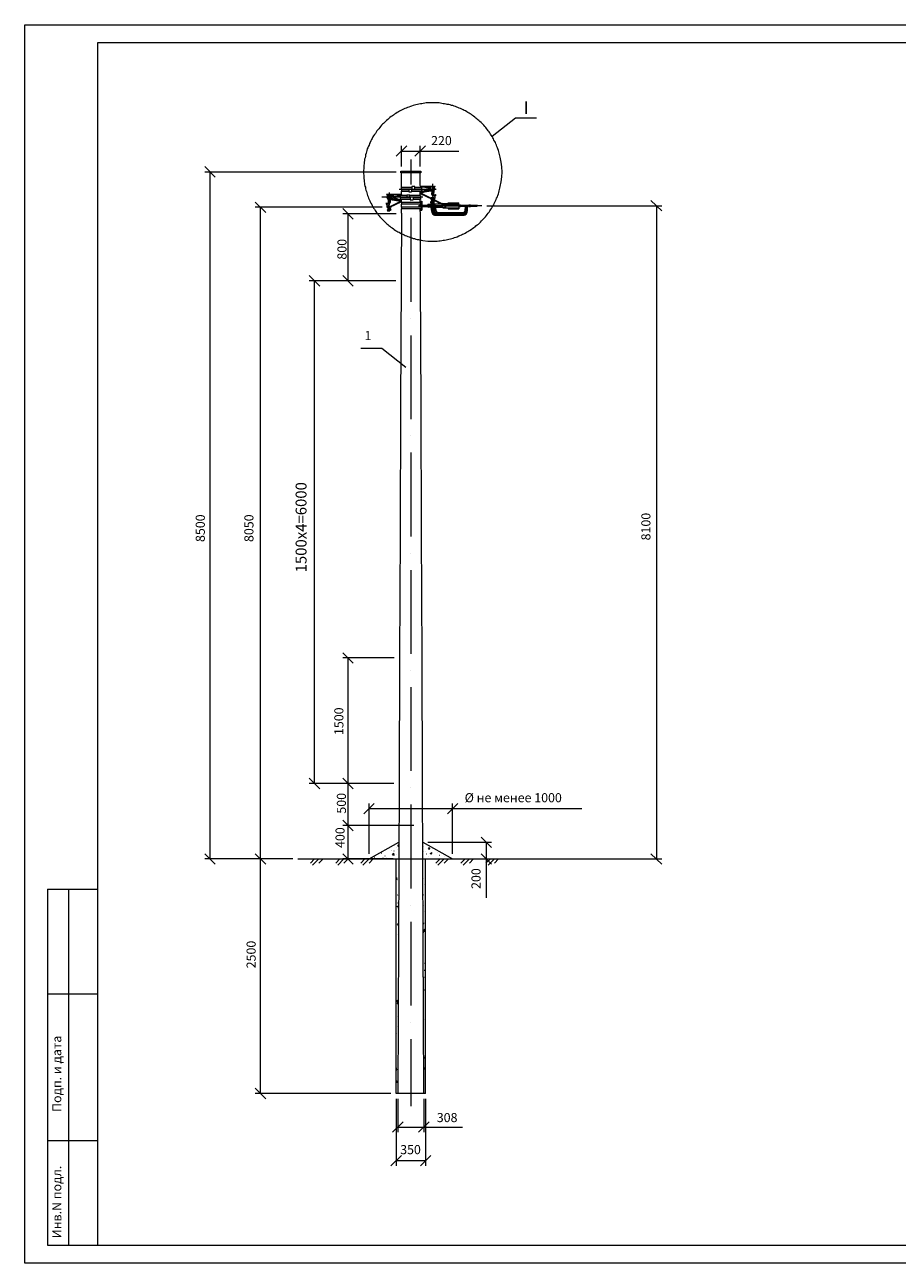
# Model space of a CAD drawing. Units: millimetres. Extents: x 2506 to 2986, y 1202 to 2252.
# Drawn here: x 2507 to 2747, y 1913 to 2252 of the extents above; entities that cross this region are included whole.
import ezdxf

# ---------------------------------------------------------------- set-up
doc = ezdxf.new("R2010")
doc.units = ezdxf.units.MM
doc.layers.add('H', color=7, linetype='Continuous', lineweight=25)
doc.layers.add('P', color=7, linetype='Continuous', lineweight=25)
doc.styles.add('GOST 2.304', font='CS_Gost2304.shx', dxfattribs={"oblique": 15, "height": 2.5})

msp = doc.modelspace()

# ---------------------------------------------------------------- hatches: boundary and pattern name
at = {"layer": 'H', "linetype": 'Continuous', "lineweight": 13}
msp.add_hatch(color=7, dxfattribs=at).paths.add_polyline_path([(2644.51, 2231.05), (2644.51, 2227.65), (2644.97, 2227.65), (2644.97, 2231.05)])

# ---------------------------------------------------------------- linework, layer by layer
at = {"color": 7, "linetype": 'ByBlock', "lineweight": 9}
msp.add_line((2513.41, 1917.55), (2527.21, 1917.55), dxfattribs=at)
msp.add_lwpolyline([(2985.81, 1912.55), (2507.21, 1912.55), (2507.21, 2252.09), (2985.81, 2252.09)], close=True, dxfattribs=at)
at = {"layer": 'P', "color": 7, "linetype": 'Continuous', "lineweight": 9}
for points in [[(2527.21, 2247.09), (2527.21, 1917.55), (2980.81, 1917.55), (2980.81, 2247.09), (2527.21, 2247.09)], [(2513.41, 2015.15), (2513.41, 1917.55)], [(2513.41, 2015.15), (2527.21, 2015.15)], [(2519.21, 2015.15), (2519.21, 1917.55)], [(2513.41, 1986.42), (2527.21, 1986.42)], [(2513.41, 1946.22), (2527.21, 1946.22)]]:
    msp.add_lwpolyline(points, dxfattribs=at)
at = {"layer": 'P', "color": 7, "linetype": 'Continuous', "lineweight": 13}
for points in [[(2638.11, 2211.72), (2638.04, 2213.12), (2637.91, 2214.45), (2637.64, 2215.79), (2637.51, 2216.19), (2637.44, 2216.52), (2637.37, 2216.92), (2637.24, 2217.25), (2637.11, 2217.65), (2636.97, 2218.05), (2636.84, 2218.39), (2636.71, 2218.72), (2636.57, 2219.12), (2636.44, 2219.45), (2636.31, 2219.79), (2636.11, 2220.12), (2635.91, 2220.45), (2635.77, 2220.79), (2635.57, 2221.12), (2635.37, 2221.45), (2635.17, 2221.79), (2634.97, 2222.12), (2634.77, 2222.45), (2634.57, 2222.72), (2634.31, 2223.05), (2634.11, 2223.32), (2633.84, 2223.65), (2633.64, 2223.92), (2633.37, 2224.19), (2633.11, 2224.52), (2632.84, 2224.79), (2632.64, 2225.05), (2632.37, 2225.32), (2632.04, 2225.59), (2631.77, 2225.85), (2631.51, 2226.05), (2631.24, 2226.32), (2630.91, 2226.52), (2630.64, 2226.79), (2630.31, 2226.99), (2630.04, 2227.25), (2629.71, 2227.45), (2629.37, 2227.65), (2629.11, 2227.85), (2628.77, 2228.05), (2628.44, 2228.25), (2628.11, 2228.45), (2627.77, 2228.59), (2627.44, 2228.79), (2627.11, 2228.92), (2626.77, 2229.12), (2626.37, 2229.25), (2626.04, 2229.39), (2625.71, 2229.52), (2625.31, 2229.65), (2624.97, 2229.79), (2624.64, 2229.92), (2624.24, 2229.99), (2623.91, 2230.12), (2623.51, 2230.19), (2623.11, 2230.25), (2622.77, 2230.32), (2622.37, 2230.45), (2621.97, 2230.45), (2621.57, 2230.52), (2621.24, 2230.59), (2620.84, 2230.65), (2620.44, 2230.65), (2619.11, 2230.72), (2617.77, 2230.65), (2617.31, 2230.65), (2616.91, 2230.59), (2616.51, 2230.52), (2616.11, 2230.45), (2615.71, 2230.39), (2615.31, 2230.32), (2614.91, 2230.25), (2614.51, 2230.12), (2614.11, 2230.05), (2613.71, 2229.92), (2613.31, 2229.79), (2612.97, 2229.65), (2612.57, 2229.52), (2612.17, 2229.39), (2611.84, 2229.25), (2611.44, 2229.12), (2611.11, 2228.92), (2610.71, 2228.79), (2610.37, 2228.59), (2610.04, 2228.39), (2609.71, 2228.19), (2609.31, 2227.99), (2608.97, 2227.79), (2608.64, 2227.59), (2608.31, 2227.32), (2608.04, 2227.12), (2607.71, 2226.92), (2607.37, 2226.65), (2607.04, 2226.39), (2606.77, 2226.12), (2606.44, 2225.85), (2606.17, 2225.59), (2605.91, 2225.32), (2605.64, 2225.05), (2605.31, 2224.79), (2605.04, 2224.52), (2604.77, 2224.19), (2604.57, 2223.92), (2604.31, 2223.59), (2604.04, 2223.25), (2603.77, 2222.99), (2603.57, 2222.65), (2603.37, 2222.32), (2603.11, 2221.99), (2602.91, 2221.65), (2602.71, 2221.32), (2602.51, 2220.92), (2602.31, 2220.59), (2602.17, 2220.25), (2601.97, 2219.85), (2601.77, 2219.52), (2601.64, 2219.12), (2601.51, 2218.79), (2601.31, 2218.39), (2601.17, 2218.05), (2601.04, 2217.65), (2600.97, 2217.25), (2600.84, 2216.85), (2600.71, 2216.45), (2600.64, 2216.05), (2600.57, 2215.65), (2600.44, 2215.25), (2600.37, 2214.85), (2600.31, 2214.45), (2600.17, 2213.12), (2600.11, 2211.72), (2600.17, 2210.39), (2600.31, 2209.05), (2600.37, 2208.65), (2600.44, 2208.25), (2600.51, 2207.85), (2600.64, 2207.52), (2600.71, 2207.12), (2600.77, 2206.72), (2600.91, 2206.39), (2601.04, 2205.99), (2601.11, 2205.65), (2601.24, 2205.25), (2601.37, 2204.92), (2601.51, 2204.52), (2601.71, 2204.19), (2601.84, 2203.85), (2601.97, 2203.52), (2602.17, 2203.19), (2602.37, 2202.85), (2602.51, 2202.52), (2602.71, 2202.19), (2602.91, 2201.85), (2603.11, 2201.52), (2603.31, 2201.19), (2603.51, 2200.92), (2603.71, 2200.59), (2603.97, 2200.32), (2604.17, 2199.99), (2604.44, 2199.72), (2604.64, 2199.39), (2604.91, 2199.12), (2605.17, 2198.85), (2605.44, 2198.59), (2605.71, 2198.32), (2605.97, 2198.05), (2606.24, 2197.79), (2606.51, 2197.52), (2606.77, 2197.32), (2607.11, 2197.05), (2607.37, 2196.85), (2607.64, 2196.59), (2607.97, 2196.39), (2608.31, 2196.12), (2608.57, 2195.92), (2608.91, 2195.72), (2609.24, 2195.52), (2609.57, 2195.32), (2609.91, 2195.19), (2610.24, 2194.99), (2610.57, 2194.79), (2610.91, 2194.65), (2611.24, 2194.45), (2611.57, 2194.32), (2611.91, 2194.19), (2612.31, 2194.05), (2612.64, 2193.92), (2613.04, 2193.79), (2613.37, 2193.65), (2613.77, 2193.52), (2614.11, 2193.45), (2614.51, 2193.32), (2614.84, 2193.25), (2615.24, 2193.19), (2615.64, 2193.05), (2616.04, 2192.99), (2616.44, 2192.92), (2617.77, 2192.79), (2619.11, 2192.79), (2619.51, 2192.79), (2619.91, 2192.79), (2620.31, 2192.79), (2620.77, 2192.85), (2621.17, 2192.85), (2621.57, 2192.92), (2621.97, 2192.99), (2622.37, 2193.05), (2622.77, 2193.12), (2623.17, 2193.19), (2623.57, 2193.32), (2623.97, 2193.39), (2624.31, 2193.52), (2624.71, 2193.59), (2625.11, 2193.72), (2625.51, 2193.85), (2625.84, 2193.99), (2626.24, 2194.19), (2626.57, 2194.32), (2626.97, 2194.45), (2627.31, 2194.65), (2627.64, 2194.79), (2628.04, 2194.99), (2628.37, 2195.19), (2628.71, 2195.39), (2629.04, 2195.59), (2629.37, 2195.79), (2629.71, 2196.05), (2630.04, 2196.25), (2630.37, 2196.52), (2630.71, 2196.72), (2630.97, 2196.99), (2631.31, 2197.25), (2631.64, 2197.45), (2631.91, 2197.72), (2632.17, 2197.99), (2632.51, 2198.32), (2632.77, 2198.59), (2633.04, 2198.85), (2633.31, 2199.19), (2633.57, 2199.45), (2633.84, 2199.79), (2634.04, 2200.05), (2634.31, 2200.39), (2634.57, 2200.72), (2634.77, 2201.05), (2634.97, 2201.39), (2635.24, 2201.72), (2635.44, 2202.05), (2635.64, 2202.39), (2635.84, 2202.72), (2635.97, 2203.12), (2636.17, 2203.45), (2636.37, 2203.85), (2636.51, 2204.19), (2636.64, 2204.59), (2636.84, 2204.92), (2636.97, 2205.32), (2637.11, 2205.72), (2637.24, 2206.12), (2637.31, 2206.52), (2637.44, 2206.92), (2637.51, 2207.32), (2637.64, 2207.72), (2637.91, 2209.05), (2638.04, 2210.39), (2638.11, 2211.72)], [(2647.57, 2226.52), (2641.84, 2226.52), (2635.37, 2221.45)], [(2612.04, 2218.92), (2609.11, 2216.05)], [(2610.57, 2213.19), (2610.57, 2218.92)], [(2610.57, 2217.45), (2626.31, 2217.45)], [(2614.17, 2216.05), (2617.11, 2218.92)], [(2615.64, 2213.19), (2615.64, 2218.92)], [(2613.11, 2215.19), (2613.11, 2208.32)], [(2559.44, 2210.32), (2556.57, 2213.19)], [(2609.11, 2211.72), (2556.57, 2211.72)], [(2558.04, 2023.39), (2558.04, 2211.72)], [(2610.37, 2211.99), (2615.84, 2211.99)], [(2615.84, 2211.52), (2610.37, 2211.52), (2610.37, 2211.99)], [(2610.57, 2211.72), (2615.64, 2211.72)], [(2610.57, 2211.52), (2610.57, 2211.72)], [(2610.57, 2207.59), (2610.57, 2211.52)], [(2615.64, 2211.52), (2615.64, 2211.72)], [(2615.64, 2207.99), (2615.64, 2211.52)], [(2615.84, 2211.99), (2615.84, 2211.52)], [(2609.91, 2207.05), (2620.04, 2207.05)], [(2610.44, 2207.59), (2610.44, 2207.12)], [(2610.44, 2207.59), (2613.37, 2207.59)], [(2610.44, 2207.12), (2613.37, 2207.12)], [(2610.57, 2206.92), (2610.57, 2207.12)], [(2612.51, 2207.05), (2612.51, 2206.32), (2613.31, 2206.32)], [(2612.51, 2207.05), (2613.31, 2207.05)], [(2613.31, 2207.05), (2613.31, 2206.32)], [(2614.17, 2207.72), (2613.37, 2207.72)], [(2613.37, 2206.99), (2614.17, 2206.99), (2614.17, 2207.72)], [(2613.37, 2207.72), (2613.37, 2206.99)], [(2614.17, 2207.59), (2616.04, 2207.59)], [(2614.17, 2207.12), (2616.04, 2207.12)], [(2619.17, 2207.79), (2615.64, 2207.85)], [(2615.71, 2207.92), (2619.57, 2207.79)], [(2615.71, 2207.85), (2615.71, 2207.92), (2615.71, 2207.92), (2619.17, 2207.79), (2619.57, 2207.79)], [(2615.97, 2207.72), (2617.84, 2207.72), (2618.37, 2206.99), (2618.37, 2206.92), (2618.31, 2206.92), (2616.04, 2206.19)], [(2615.97, 2207.72), (2615.97, 2207.59)], [(2615.97, 2207.72), (2615.97, 2207.72), (2615.97, 2207.72)], [(2615.97, 2207.12), (2615.97, 2206.92)], [(2616.04, 2207.65), (2616.44, 2207.72), (2616.57, 2207.65), (2616.57, 2207.59), (2616.57, 2207.59)], [(2616.04, 2207.59), (2616.04, 2207.12)], [(2617.77, 2207.32), (2616.51, 2207.59), (2616.04, 2207.59)], [(2616.04, 2207.59), (2616.04, 2207.59)], [(2616.04, 2207.12), (2616.04, 2206.92)], [(2616.37, 2206.45), (2617.84, 2206.99)], [(2617.84, 2206.99), (2617.91, 2207.12), (2617.91, 2207.25), (2617.77, 2207.32)], [(2619.04, 2207.79), (2619.04, 2207.72), (2618.91, 2207.72), (2618.57, 2207.72), (2618.17, 2207.72), (2618.11, 2207.72), (2618.11, 2207.65), (2618.11, 2207.59), (2618.24, 2207.52)], [(2619.04, 2207.52), (2618.24, 2207.59), (2618.24, 2207.52), (2618.24, 2207.52)], [(2618.24, 2207.52), (2618.71, 2206.85)], [(2619.04, 2206.59), (2618.84, 2206.59), (2618.91, 2206.99), (2618.97, 2207.19), (2619.24, 2207.19), (2619.31, 2206.92), (2619.31, 2206.65), (2619.37, 2206.59), (2619.31, 2205.59)], [(2619.04, 2208.45), (2619.04, 2205.05)], [(2619.04, 2208.45), (2619.04, 2205.05)], [(2619.31, 2206.79), (2619.44, 2206.92), (2619.44, 2207.12), (2619.44, 2207.25), (2619.31, 2207.39), (2619.17, 2207.52), (2619.04, 2207.52)], [(2619.37, 2206.52), (2619.51, 2206.65), (2619.64, 2206.79), (2619.71, 2206.99), (2619.71, 2207.25), (2619.64, 2207.45), (2619.51, 2207.59), (2619.31, 2207.72), (2619.17, 2207.79)], [(2619.44, 2207.72), (2619.71, 2207.85), (2619.77, 2207.79)], [(2619.77, 2207.79), (2619.51, 2207.59)], [(2616.44, 2204.79), (2605.11, 2204.79)], [(2616.44, 2204.79), (2605.11, 2204.79)], [(2606.84, 2205.39), (2606.51, 2205.59), (2606.44, 2205.52)], [(2606.44, 2205.52), (2606.71, 2205.32)], [(2607.11, 2205.52), (2606.91, 2205.45), (2606.71, 2205.32), (2606.57, 2205.12), (2606.51, 2204.92), (2606.51, 2204.72), (2606.57, 2204.52), (2606.71, 2204.32), (2606.91, 2204.19)], [(2607.17, 2204.32), (2607.11, 2204.32), (2607.04, 2204.25), (2607.04, 2203.25), (2606.91, 2203.12), (2606.77, 2203.05), (2606.71, 2202.99), (2606.64, 2202.92), (2606.57, 2202.85), (2606.57, 2202.79), (2606.51, 2202.65), (2606.51, 2202.65), (2606.51, 2202.32), (2606.51, 2202.19), (2606.64, 2202.05), (2606.64, 2201.99)], [(2610.51, 2205.65), (2606.64, 2205.52)], [(2610.51, 2205.59), (2610.51, 2205.65), (2607.04, 2205.52), (2606.64, 2205.52)], [(2607.24, 2205.25), (2607.04, 2205.19), (2606.91, 2205.12), (2606.84, 2204.92), (2606.77, 2204.79), (2606.84, 2204.59), (2606.97, 2204.45)], [(2607.17, 2204.32), (2607.37, 2204.32), (2607.37, 2204.65), (2607.31, 2204.85), (2606.97, 2204.85), (2606.91, 2204.65), (2606.91, 2204.32), (2606.91, 2204.32), (2606.91, 2203.25)], [(2607.04, 2204.12), (2607.24, 2204.12)], [(2607.11, 2205.52), (2610.57, 2205.59)], [(2607.17, 2206.12), (2607.17, 2202.72)], [(2607.17, 2206.12), (2607.17, 2202.72)], [(2607.17, 2205.52), (2607.17, 2205.45), (2607.64, 2205.45), (2608.11, 2205.45), (2608.17, 2205.39), (2608.17, 2205.32), (2608.11, 2205.32), (2608.04, 2205.19)], [(2607.24, 2205.25), (2608.04, 2205.25)], [(2607.24, 2204.25), (2607.24, 2204.32)], [(2607.37, 2204.32), (2607.44, 2204.32), (2607.44, 2203.32), (2607.37, 2203.25), (2607.31, 2203.25), (2607.24, 2203.25), (2607.24, 2203.25), (2607.24, 2204.25)], [(2607.24, 2204.25), (2607.24, 2204.25)], [(2610.31, 2203.59), (2607.37, 2202.19), (2607.31, 2202.25)], [(2607.37, 2204.45), (2607.51, 2204.59)], [(2607.44, 2204.19), (2609.71, 2203.85)], [(2607.44, 2204.19), (2607.51, 2204.19)], [(2608.04, 2205.19), (2607.51, 2204.59)], [(2607.51, 2204.19), (2607.84, 2204.52)], [(2609.44, 2203.92), (2607.57, 2204.19)], [(2610.24, 2205.45), (2608.37, 2205.39), (2607.91, 2204.72), (2607.84, 2204.72), (2607.91, 2204.65), (2607.91, 2204.59), (2610.24, 2203.92)], [(2610.17, 2203.72), (2607.84, 2204.52)], [(2608.04, 2205.19), (2608.04, 2205.25), (2608.04, 2205.25)], [(2608.44, 2205.05), (2608.37, 2204.92), (2608.31, 2204.79), (2608.37, 2204.72)], [(2609.84, 2204.19), (2608.37, 2204.72)], [(2608.44, 2205.05), (2609.77, 2205.32), (2610.17, 2205.32)], [(2610.17, 2205.39), (2609.77, 2205.39), (2609.71, 2205.39), (2609.64, 2205.32), (2609.64, 2205.32)], [(2609.77, 2204.12), (2609.71, 2204.12), (2609.64, 2204.19), (2609.64, 2204.19)], [(2610.17, 2204.12), (2609.77, 2204.12)], [(2609.84, 2204.19), (2610.17, 2204.19)], [(2610.17, 2205.32), (2610.17, 2205.25)], [(2612.04, 2205.25), (2610.17, 2205.25)], [(2610.17, 2205.25), (2610.17, 2204.79)], [(2612.04, 2204.79), (2610.17, 2204.79)], [(2610.17, 2204.79), (2610.17, 2204.65)], [(2612.91, 2204.65), (2610.17, 2204.65)], [(2610.17, 2204.65), (2610.17, 2204.19)], [(2612.91, 2204.19), (2610.17, 2204.19)], [(2610.17, 2204.19), (2610.17, 2204.19)], [(2610.17, 2203.72), (2610.37, 2203.72)], [(2610.31, 2205.39), (2610.24, 2205.45)], [(2610.24, 2203.92), (2610.24, 2203.92), (2610.31, 2203.92)], [(2610.31, 2205.39), (2610.31, 2205.25)], [(2610.31, 2204.79), (2610.31, 2204.65)], [(2610.31, 2204.19), (2610.31, 2203.92)], [(2610.31, 2203.59), (2610.37, 2203.65), (2610.37, 2203.79)], [(2610.37, 2204.19), (2610.37, 2203.79)], [(2610.37, 2203.45), (2610.51, 2203.59), (2610.57, 2203.79)], [(2610.51, 2206.92), (2611.71, 2206.92)], [(2610.51, 2206.92), (2610.51, 2206.45)], [(2610.51, 2206.45), (2610.82, 2206.45)], [(2610.57, 2205.65), (2610.57, 2206.45)], [(2610.57, 2205.59), (2610.57, 2206.05)], [(2610.57, 2205.59), (2610.57, 2205.25)], [(2610.57, 2203.32), (2610.57, 2204.19)], [(2610.57, 2203.32), (2610.57, 2204.19)], [(2610.71, 2206.45), (2612.44, 2206.45)], [(2611.71, 2206.92), (2612.51, 2206.92)], [(2612.84, 2205.39), (2612.04, 2205.39)], [(2612.04, 2204.72), (2612.84, 2204.72), (2612.84, 2205.39)], [(2612.04, 2205.39), (2612.04, 2204.72)], [(2612.44, 2206.45), (2612.51, 2206.45)], [(2613.77, 2205.25), (2612.84, 2205.25)], [(2614.11, 2204.79), (2612.84, 2204.79)], [(2612.91, 2204.79), (2612.91, 2204.05), (2613.71, 2204.05)], [(2613.71, 2204.79), (2612.91, 2204.79)], [(2613.11, 2203.72), (2613.11, 2203.72)], [(2613.31, 2206.92), (2616.04, 2206.92)], [(2613.31, 2206.45), (2616.04, 2206.45)], [(2613.71, 2204.79), (2613.71, 2204.05)], [(2614.44, 2204.65), (2613.71, 2204.65)], [(2614.81, 2204.19), (2613.71, 2204.19)], [(2615.77, 2205.25), (2613.77, 2205.25)], [(2615.77, 2204.79), (2614.31, 2204.79)], [(2615.77, 2204.65), (2614.44, 2204.65)], [(2615.77, 2204.19), (2614.64, 2204.19)], [(2615.64, 2205.25), (2615.64, 2206.45)], [(2615.64, 2206.05), (2615.71, 2205.92), (2615.84, 2205.72), (2618.77, 2204.32)], [(2615.64, 2204.65), (2615.64, 2204.79)], [(2615.64, 2203.32), (2615.64, 2204.19)], [(2615.64, 2203.72), (2616.11, 2203.72)], [(2615.77, 2205.25), (2615.77, 2204.79)], [(2615.77, 2204.65), (2615.77, 2204.19)], [(2615.84, 2206.45), (2615.84, 2206.05)], [(2615.84, 2206.05), (2615.84, 2205.99), (2615.91, 2205.92)], [(2616.04, 2206.05), (2615.84, 2206.05)], [(2615.91, 2205.92), (2618.84, 2204.45)], [(2615.97, 2206.45), (2615.97, 2206.25)], [(2615.97, 2206.25), (2615.97, 2206.19), (2616.04, 2206.19)], [(2616.04, 2206.92), (2616.04, 2206.45)], [(2616.04, 2206.05), (2618.44, 2206.79)], [(2616.37, 2206.45), (2616.04, 2206.45)], [(2616.04, 2206.45), (2616.04, 2206.45)], [(2616.04, 2206.39), (2616.44, 2206.39)], [(2616.11, 2203.72), (2616.11, 2203.32)], [(2616.44, 2206.39), (2616.57, 2206.39), (2616.57, 2206.52)], [(2618.77, 2206.45), (2616.51, 2206.19)], [(2616.77, 2206.25), (2618.71, 2206.52)], [(2618.44, 2206.79), (2618.71, 2206.52)], [(2618.51, 2204.32), (2619.57, 2204.32)], [(2618.51, 2204.32), (2619.57, 2204.32)], [(2618.64, 2202.85), (2618.57, 2203.59)], [(2618.77, 2204.05), (2618.64, 2203.59)], [(2618.64, 2203.59), (2618.64, 2203.52), (2618.64, 2203.45), (2618.77, 2203.45), (2618.84, 2203.52)], [(2618.71, 2206.85), (2618.84, 2206.72)], [(2618.71, 2206.52), (2618.84, 2206.45)], [(2619.24, 2204.65), (2618.71, 2204.65)], [(2618.71, 2204.65), (2618.71, 2204.59)], [(2618.71, 2204.59), (2618.71, 2204.59)], [(2618.84, 2206.65), (2618.84, 2206.59), (2618.77, 2205.59), (2618.84, 2205.59), (2618.84, 2205.52), (2618.91, 2205.52), (2618.97, 2205.59), (2618.97, 2205.59), (2618.97, 2206.52)], [(2619.24, 2204.32), (2619.24, 2204.45), (2619.17, 2204.52), (2619.04, 2204.52), (2618.91, 2204.52), (2618.84, 2204.45), (2618.77, 2204.32), (2618.84, 2204.19), (2618.91, 2204.12), (2619.04, 2204.12), (2619.17, 2204.12), (2619.24, 2204.19), (2619.24, 2204.32)], [(2618.84, 2204.52), (2618.91, 2204.52)], [(2618.91, 2203.72), (2618.84, 2203.52)], [(2618.97, 2202.92), (2618.84, 2203.65)], [(2619.24, 2204.45), (2619.17, 2204.52), (2619.04, 2204.59), (2618.91, 2204.52)], [(2619.17, 2204.32), (2619.11, 2204.39), (2619.04, 2204.45), (2618.91, 2204.39), (2618.91, 2204.32), (2618.91, 2204.25), (2619.04, 2204.19), (2619.11, 2204.25), (2619.17, 2204.32)], [(2618.91, 2204.12), (2618.91, 2203.52)], [(2618.91, 2203.52), (2618.91, 2203.45), (2619.04, 2203.39), (2619.11, 2203.45), (2619.17, 2203.52), (2619.17, 2203.72)], [(2618.97, 2206.52), (2619.04, 2206.59), (2618.97, 2206.59)], [(2618.97, 2206.39), (2619.17, 2206.39)], [(2618.97, 2205.59), (2618.97, 2205.32), (2619.04, 2205.25)], [(2619.24, 2204.45), (2619.24, 2205.05), (2619.17, 2205.19), (2619.04, 2205.25), (2618.97, 2205.25)], [(2618.97, 2204.12), (2619.24, 2203.52)], [(2619.04, 2206.59), (2619.17, 2206.59), (2619.17, 2206.52), (2619.17, 2205.52), (2619.24, 2205.52), (2619.37, 2205.45), (2619.44, 2205.39), (2619.51, 2205.32), (2619.57, 2205.19), (2619.64, 2205.12), (2619.64, 2205.05), (2619.71, 2204.99), (2619.71, 2204.59), (2619.64, 2204.45), (2619.57, 2204.32), (2619.57, 2204.25)], [(2619.04, 2205.19), (2619.04, 2205.19), (2619.11, 2205.19), (2619.24, 2205.12)], [(2619.04, 2203.79), (2619.04, 2204.85)], [(2619.04, 2203.79), (2619.04, 2204.85)], [(2619.04, 2203.79), (2619.04, 2204.85)], [(2619.11, 2203.45), (2619.17, 2203.39), (2619.37, 2203.32), (2619.51, 2203.45), (2619.57, 2203.59), (2619.44, 2203.72), (2619.37, 2203.79)], [(2619.31, 2205.59), (2619.31, 2205.52), (2619.24, 2205.52), (2619.17, 2205.59), (2619.17, 2205.59)], [(2619.17, 2204.52), (2619.24, 2204.52)], [(2619.24, 2204.45), (2619.24, 2204.79)], [(2619.57, 2204.25), (2619.51, 2204.25), (2619.44, 2204.19), (2619.24, 2204.12)], [(2619.24, 2204.19), (2619.44, 2203.59)], [(2621.24, 2202.99), (2619.24, 2204.12)], [(2619.24, 2203.52), (2619.31, 2203.45), (2619.37, 2203.45), (2619.44, 2203.52), (2619.44, 2203.59)], [(2619.51, 2204.65), (2619.51, 2204.72), (2619.51, 2204.72), (2619.44, 2204.65), (2619.44, 2204.59), (2619.51, 2204.59), (2619.51, 2204.65)], [(2619.44, 2204.19), (2621.57, 2203.05)], [(2619.51, 2205.39), (2619.77, 2205.39), (2619.77, 2205.52), (2619.84, 2205.52)], [(2619.77, 2205.45), (2619.51, 2205.39)], [(2619.84, 2205.19), (2619.84, 2205.19), (2619.77, 2205.32), (2619.51, 2205.32)], [(2619.77, 2205.25), (2619.51, 2205.32)], [(2619.77, 2205.52), (2619.84, 2205.52)], [(2619.77, 2205.19), (2619.84, 2205.19)], [(2619.84, 2205.52), (2619.84, 2205.39), (2619.84, 2205.19)], [(2681.91, 2201.05), (2678.97, 2203.92)], [(2573.31, 2200.59), (2570.44, 2203.45)], [(2605.24, 2202.05), (2570.44, 2202.05)], [(2571.84, 2023.39), (2571.84, 2202.05)], [(2597.31, 2198.79), (2594.44, 2201.72)], [(2609.04, 2200.25), (2594.44, 2200.25)], [(2595.91, 2181.85), (2595.91, 2200.25)], [(2606.44, 2203.25), (2606.44, 2203.05), (2606.37, 2202.92)], [(2606.37, 2202.92), (2606.44, 2202.92), (2606.44, 2203.05), (2606.71, 2203.05)], [(2606.44, 2202.92), (2606.37, 2202.92)], [(2606.77, 2203.05), (2606.44, 2203.05), (2606.44, 2203.25), (2606.44, 2203.25)], [(2606.44, 2203.19), (2606.44, 2203.19)], [(2606.44, 2203.12), (2606.71, 2203.05)], [(2606.44, 2202.99), (2606.71, 2203.05)], [(2606.64, 2201.99), (2606.84, 2201.85), (2606.97, 2201.85), (2606.97, 2201.85)], [(2606.91, 2201.52), (2606.77, 2201.45), (2606.71, 2201.39), (2606.64, 2201.25), (2606.71, 2201.12), (2606.84, 2201.05), (2606.91, 2201.05), (2607.04, 2201.12), (2607.11, 2201.19)], [(2606.84, 2202.39), (2606.77, 2202.39), (2606.77, 2202.39), (2606.71, 2202.39), (2606.71, 2202.39), (2606.71, 2202.32), (2606.77, 2202.32), (2606.84, 2202.39)], [(2607.77, 2202.05), (2606.71, 2202.05)], [(2607.77, 2202.05), (2606.71, 2202.05)], [(2607.77, 2202.05), (2606.71, 2202.05)], [(2607.77, 2202.05), (2606.71, 2202.05)], [(2607.04, 2201.85), (2606.84, 2201.32)], [(2606.84, 2201.32), (2606.84, 2201.25), (2606.84, 2201.19), (2606.97, 2201.19), (2606.97, 2201.25)], [(2606.91, 2203.25), (2606.91, 2203.25), (2606.97, 2203.25), (2607.04, 2203.25), (2607.04, 2203.32)], [(2607.44, 2202.05), (2607.44, 2202.12), (2607.31, 2202.19), (2607.24, 2202.25), (2607.11, 2202.19), (2606.97, 2202.12), (2606.97, 2202.05), (2606.97, 2201.92), (2607.11, 2201.79), (2607.24, 2201.79), (2607.31, 2201.79), (2607.44, 2201.92), (2607.44, 2202.05)], [(2607.24, 2201.79), (2606.97, 2201.25)], [(2607.04, 2202.19), (2607.04, 2202.79), (2607.04, 2202.85), (2607.17, 2202.92), (2607.24, 2202.99)], [(2607.17, 2202.92), (2607.17, 2202.92), (2607.17, 2202.85), (2607.04, 2202.79)], [(2607.04, 2202.12), (2607.04, 2202.45)], [(2607.04, 2202.32), (2607.51, 2202.32)], [(2607.31, 2202.25), (2607.17, 2202.25), (2607.11, 2202.25), (2607.04, 2202.19)], [(2607.04, 2202.19), (2607.04, 2202.19)], [(2607.31, 2202.05), (2607.31, 2202.12), (2607.24, 2202.12), (2607.11, 2202.12), (2607.11, 2202.05), (2607.11, 2201.92), (2607.24, 2201.92), (2607.31, 2201.92), (2607.31, 2202.05)], [(2607.11, 2201.45), (2607.11, 2201.19)], [(2607.11, 2201.19), (2607.11, 2201.12), (2607.24, 2201.12), (2607.31, 2201.12), (2607.31, 2201.19)], [(2607.24, 2203.25), (2607.24, 2202.99)], [(2607.24, 2202.99), (2607.24, 2202.99), (2607.24, 2203.05)], [(2607.24, 2201.45), (2607.24, 2202.52)], [(2607.24, 2201.45), (2607.24, 2202.52)], [(2607.31, 2201.79), (2607.31, 2201.19)], [(2607.31, 2201.45), (2607.44, 2201.25), (2607.51, 2201.19), (2607.57, 2201.19), (2607.64, 2201.25), (2607.64, 2201.32)], [(2607.37, 2201.85), (2607.64, 2201.32)], [(2610.37, 2203.45), (2607.44, 2202.05)], [(2607.51, 2202.32), (2607.51, 2202.32), (2607.51, 2202.25)], [(2610.51, 2200.45), (2610.44, 2182.05)], [(2614.71, 2203.32), (2610.51, 2203.32)], [(2610.51, 2203.32), (2610.51, 2202.92)], [(2614.71, 2202.92), (2610.51, 2202.92)], [(2615.24, 2202.05), (2610.51, 2202.05)], [(2610.51, 2202.05), (2610.51, 2201.59)], [(2610.51, 2200.45), (2610.51, 2201.59)], [(2615.04, 2201.59), (2610.51, 2201.59)], [(2610.57, 2202.05), (2610.57, 2202.92)], [(2616.11, 2203.32), (2614.71, 2203.32)], [(2616.11, 2202.92), (2614.71, 2202.92)], [(2616.11, 2201.59), (2615.04, 2201.59)], [(2632.57, 2202.45), (2615.24, 2202.45)], [(2616.11, 2202.05), (2615.24, 2202.05)], [(2615.64, 2203.52), (2616.11, 2203.52)], [(2615.64, 2203.39), (2616.11, 2203.39)], [(2615.64, 2202.05), (2615.64, 2202.92)], [(2615.64, 2201.25), (2615.64, 2201.59)], [(2615.71, 2200.45), (2615.64, 2201.25)], [(2615.64, 2201.25), (2616.11, 2201.25)], [(2615.77, 2182.05), (2615.71, 2200.45)], [(2615.84, 2202.92), (2615.84, 2202.05)], [(2615.84, 2202.85), (2616.11, 2202.85)], [(2616.11, 2202.85), (2615.84, 2202.85)], [(2615.91, 2202.65), (2615.84, 2202.65)], [(2615.91, 2202.25), (2615.84, 2202.25)], [(2615.84, 2202.12), (2616.11, 2202.12)], [(2616.11, 2202.12), (2615.84, 2202.12)], [(2615.84, 2201.59), (2616.11, 2201.59)], [(2615.84, 2201.59), (2615.84, 2201.25)], [(2615.84, 2201.45), (2616.11, 2201.45)], [(2615.91, 2202.65), (2616.11, 2202.65)], [(2615.91, 2202.65), (2615.91, 2202.25)], [(2615.91, 2202.32), (2616.11, 2202.32)], [(2616.11, 2203.32), (2616.11, 2202.92)], [(2616.11, 2202.92), (2616.11, 2202.12)], [(2616.11, 2202.65), (2617.04, 2202.65)], [(2616.11, 2202.25), (2616.51, 2202.25)], [(2616.11, 2202.12), (2616.11, 2201.59)], [(2616.11, 2201.59), (2616.11, 2201.25)], [(2616.51, 2202.25), (2618.04, 2202.25)], [(2617.04, 2202.65), (2618.04, 2202.65)], [(2617.97, 2202.79), (2617.77, 2202.79), (2617.71, 2202.65)], [(2617.71, 2202.25), (2617.77, 2202.19), (2617.97, 2202.12)], [(2617.97, 2202.72), (2617.84, 2202.65)], [(2617.84, 2202.25), (2617.97, 2202.25)], [(2621.91, 2203.05), (2617.97, 2202.79)], [(2621.91, 2202.92), (2617.97, 2202.72)], [(2621.91, 2202.05), (2617.97, 2202.25)], [(2621.91, 2201.92), (2617.97, 2202.12)], [(2618.04, 2202.65), (2618.04, 2202.25)], [(2618.71, 2202.19), (2618.64, 2202.72)], [(2618.84, 2200.92), (2618.71, 2202.12)], [(2618.84, 2202.85), (2618.77, 2203.45)], [(2618.91, 2202.19), (2618.84, 2202.72)], [(2618.84, 2200.92), (2618.84, 2200.65), (2618.97, 2200.39), (2619.17, 2200.12), (2619.44, 2199.99), (2619.64, 2199.92), (2619.97, 2199.85)], [(2619.04, 2202.92), (2618.91, 2203.52)], [(2618.97, 2200.92), (2618.91, 2202.05)], [(2619.04, 2202.19), (2618.97, 2202.79)], [(2618.97, 2200.92), (2619.04, 2200.65), (2619.17, 2200.39), (2619.44, 2200.19), (2619.64, 2200.05), (2619.97, 2200.05)], [(2619.24, 2200.85), (2619.04, 2202.05)], [(2619.24, 2202.92), (2619.11, 2203.39)], [(2619.24, 2202.19), (2619.11, 2202.79)], [(2619.24, 2202.19), (2619.17, 2202.39)], [(2619.44, 2202.19), (2619.24, 2202.79)], [(2619.37, 2200.92), (2619.24, 2202.05)], [(2619.24, 2200.85), (2619.31, 2200.59), (2619.44, 2200.39), (2619.64, 2200.19), (2619.91, 2200.05), (2620.17, 2200.05)], [(2619.44, 2202.92), (2619.31, 2203.32)], [(2619.57, 2200.79), (2619.31, 2202.05)], [(2619.37, 2200.92), (2619.44, 2200.65), (2619.57, 2200.52), (2619.77, 2200.32), (2619.97, 2200.25), (2620.17, 2200.19)], [(2619.77, 2200.85), (2619.44, 2202.05)], [(2619.64, 2202.92), (2619.51, 2203.39)], [(2619.64, 2202.12), (2619.51, 2202.79)], [(2619.57, 2200.79), (2619.71, 2200.59), (2619.91, 2200.39), (2620.11, 2200.25), (2620.37, 2200.19)], [(2619.84, 2202.12), (2619.64, 2202.79)], [(2620.04, 2200.85), (2619.71, 2202.05)], [(2619.77, 2200.85), (2619.91, 2200.59), (2620.11, 2200.45), (2620.37, 2200.39)], [(2620.17, 2200.85), (2619.91, 2202.05)], [(2620.04, 2200.85), (2620.17, 2200.59), (2620.37, 2200.45), (2620.64, 2200.39)], [(2620.17, 2200.85), (2620.31, 2200.72), (2620.44, 2200.59), (2620.64, 2200.52)], [(2620.17, 2200.19), (2627.44, 2200.19)], [(2620.37, 2200.39), (2627.44, 2200.39)], [(2627.44, 2200.52), (2620.64, 2200.52)], [(2622.11, 2202.52), (2621.44, 2202.92)], [(2621.77, 2202.92), (2622.24, 2202.65)], [(2621.91, 2203.05), (2622.64, 2203.05)], [(2621.91, 2202.92), (2622.64, 2202.92)], [(2621.91, 2202.05), (2622.64, 2202.05)], [(2621.91, 2201.92), (2622.64, 2201.92)], [(2622.11, 2202.52), (2622.37, 2202.45), (2622.64, 2202.39)], [(2622.24, 2202.65), (2622.44, 2202.59), (2622.64, 2202.59)], [(2622.64, 2203.05), (2626.24, 2203.05)], [(2622.64, 2203.05), (2622.64, 2201.92)], [(2626.24, 2202.65), (2622.64, 2202.65)], [(2626.24, 2202.32), (2622.64, 2202.32)], [(2622.64, 2201.92), (2626.24, 2201.92)], [(2623.31, 2203.25), (2626.24, 2203.25)], [(2623.31, 2203.05), (2623.31, 2203.25)], [(2623.31, 2201.92), (2623.31, 2201.65)], [(2623.31, 2201.65), (2626.24, 2201.65)], [(2626.24, 2202.65), (2626.24, 2203.25)], [(2626.24, 2202.72), (2626.77, 2202.72)], [(2626.24, 2202.32), (2626.24, 2201.65)], [(2626.24, 2202.19), (2626.77, 2202.25)], [(2626.77, 2202.25), (2626.77, 2202.72)], [(2626.77, 2202.59), (2629.04, 2202.59)], [(2626.77, 2202.39), (2628.44, 2202.39)], [(2627.44, 2200.39), (2627.71, 2200.39), (2627.91, 2200.59), (2628.04, 2200.72), (2628.11, 2200.99)], [(2627.44, 2200.19), (2627.71, 2200.25), (2627.91, 2200.39), (2628.11, 2200.52), (2628.24, 2200.72), (2628.24, 2200.99)], [(2627.44, 2200.05), (2627.77, 2200.05), (2628.04, 2200.25), (2628.24, 2200.45), (2628.37, 2200.72), (2628.44, 2200.99)], [(2627.44, 2199.85), (2627.77, 2199.92), (2628.04, 2199.99), (2628.24, 2200.19), (2628.44, 2200.45), (2628.57, 2200.72), (2628.57, 2200.99)], [(2627.44, 2200.52), (2627.64, 2200.59), (2627.77, 2200.65), (2627.91, 2200.85), (2627.91, 2200.99)], [(2629.04, 2202.59), (2628.77, 2202.52), (2628.51, 2202.39), (2628.24, 2202.25), (2628.04, 2201.99), (2627.97, 2201.72), (2627.91, 2201.45)], [(2627.91, 2201.45), (2627.91, 2200.99)], [(2629.04, 2202.59), (2628.77, 2202.52), (2628.51, 2202.39), (2628.24, 2202.19), (2628.17, 2201.85), (2628.11, 2201.59)], [(2628.11, 2201.59), (2628.11, 2200.99)], [(2629.04, 2202.59), (2628.84, 2202.52), (2628.57, 2202.39), (2628.44, 2202.25), (2628.31, 2201.99), (2628.24, 2201.79)], [(2628.24, 2201.79), (2628.24, 2200.99)], [(2629.04, 2202.59), (2628.84, 2202.52), (2628.64, 2202.39), (2628.51, 2202.19), (2628.44, 2201.92)], [(2628.44, 2201.92), (2628.44, 2200.99)], [(2629.04, 2202.39), (2628.91, 2202.39), (2628.77, 2202.25), (2628.64, 2202.12), (2628.57, 2201.92)], [(2628.57, 2201.92), (2628.57, 2200.99)], [(2629.04, 2202.72), (2629.51, 2202.72)], [(2629.04, 2202.25), (2629.04, 2202.72)], [(2629.04, 2202.25), (2629.51, 2202.25)], [(2629.51, 2202.25), (2629.51, 2202.72)], [(2629.51, 2202.65), (2631.37, 2202.65)], [(2629.51, 2202.39), (2631.17, 2202.65)], [(2629.51, 2202.52), (2630.31, 2202.65)], [(2629.51, 2202.32), (2631.31, 2202.32)], [(2629.97, 2202.32), (2631.37, 2202.52)], [(2630.84, 2202.32), (2631.31, 2202.39)], [(2631.37, 2202.65), (2631.31, 2202.52), (2631.31, 2202.39), (2631.31, 2202.32)], [(2633.97, 2202.45), (2681.91, 2202.45)], [(2680.44, 2202.45), (2680.44, 2023.39)], [(2613.11, 2199.12), (2613.11, 2176.12)], [(2619.97, 2200.05), (2627.44, 2200.05)], [(2619.97, 2199.85), (2627.44, 2199.85)], [(2588.11, 2180.45), (2585.24, 2183.32)], [(2594.44, 2183.32), (2597.31, 2180.45)], [(2608.97, 2181.85), (2585.24, 2181.85)], [(2586.71, 2044.05), (2586.71, 2181.85)], [(2608.97, 2181.85), (2594.44, 2181.85)], [(2610.44, 2182.05), (2610.31, 2147.65)], [(2615.91, 2147.65), (2615.77, 2182.05)], [(2613.11, 2171.52), (2613.11, 2171.52)], [(2613.11, 2166.92), (2613.11, 2143.99)], [(2599.37, 2163.45), (2605.11, 2163.45), (2611.77, 2158.25)], [(2610.31, 2147.65), (2610.17, 2112.72)], [(2616.04, 2112.72), (2615.91, 2147.65)], [(2613.11, 2139.39), (2613.11, 2139.39)], [(2613.11, 2134.79), (2613.11, 2111.79)], [(2610.17, 2112.72), (2610.04, 2078.72)], [(2616.17, 2078.72), (2616.04, 2112.72)], [(2613.11, 2107.25), (2613.11, 2107.25)], [(2613.11, 2102.59), (2613.11, 2079.65)], [(2597.31, 2077.05), (2594.44, 2079.92)], [(2608.57, 2078.52), (2594.44, 2078.52)], [(2595.91, 2044.05), (2595.91, 2078.52)], [(2610.04, 2078.72), (2609.91, 2043.85)], [(2616.31, 2043.85), (2616.17, 2078.72)], [(2613.11, 2075.05), (2613.11, 2075.05)], [(2613.11, 2070.45), (2613.11, 2047.52)], [(2585.24, 2045.52), (2588.11, 2042.59)], [(2608.44, 2044.05), (2585.24, 2044.05)], [(2597.31, 2042.59), (2594.44, 2045.52)], [(2594.44, 2045.52), (2597.31, 2042.59)], [(2608.44, 2044.05), (2594.44, 2044.05)], [(2608.44, 2044.05), (2594.44, 2044.05)], [(2595.91, 2032.59), (2595.91, 2044.05)], [(2609.91, 2043.85), (2609.57, 1959.05)], [(2613.11, 2042.92), (2613.11, 2042.92)], [(2616.64, 1959.05), (2616.31, 2043.85)], [(2603.04, 2038.59), (2600.17, 2035.72)], [(2601.64, 2024.79), (2601.64, 2038.59)], [(2613.11, 2038.32), (2613.11, 2015.32)], [(2623.17, 2035.72), (2626.04, 2038.59)], [(2624.57, 2024.79), (2624.57, 2038.59)], [(2597.31, 2031.12), (2594.44, 2033.99)], [(2594.44, 2033.99), (2597.31, 2031.12)], [(2601.64, 2037.19), (2660.04, 2037.19)], [(2613.91, 2032.59), (2594.44, 2032.59)], [(2613.91, 2032.59), (2594.44, 2032.59)], [(2595.91, 2023.39), (2595.91, 2032.59)], [(2601.64, 2023.39), (2609.84, 2027.99)], [(2609.57, 2026.92), (2609.84, 2027.25)], [(2616.37, 2027.99), (2624.57, 2023.39)], [(2616.44, 2027.65), (2616.51, 2027.65)], [(2617.77, 2027.99), (2635.24, 2027.99)], [(2635.24, 2026.52), (2632.37, 2029.39)], [(2633.77, 2027.99), (2633.77, 2012.72)], [(2556.57, 2024.79), (2559.44, 2021.92)], [(2573.31, 2021.92), (2570.44, 2024.79)], [(2570.44, 2024.79), (2573.31, 2021.92)], [(2594.44, 2024.79), (2597.31, 2021.92)], [(2603.04, 2023.92), (2603.11, 2023.92)], [(2605.04, 2024.99), (2605.11, 2024.99)], [(2605.17, 2023.52), (2605.57, 2023.65)], [(2605.51, 2023.39), (2605.57, 2023.65)], [(2605.97, 2024.25), (2606.04, 2024.25)], [(2606.44, 2023.72), (2606.44, 2023.72)], [(2607.84, 2025.72), (2607.84, 2025.72)], [(2607.84, 2025.65), (2607.84, 2025.65)], [(2608.04, 2024.52), (2608.44, 2024.99)], [(2608.04, 2024.52), (2608.51, 2024.45)], [(2608.44, 2025.59), (2608.51, 2025.59)], [(2608.51, 2024.45), (2608.44, 2024.99)], [(2609.04, 2024.72), (2609.04, 2024.72)], [(2609.11, 2026.65), (2609.11, 2026.65)], [(2609.31, 2025.85), (2609.31, 2025.85)], [(2609.57, 2026.92), (2609.84, 2026.92)], [(2616.64, 2026.79), (2616.64, 2026.79)], [(2616.64, 2025.45), (2616.64, 2025.45)], [(2617.17, 2025.32), (2617.17, 2025.32)], [(2617.31, 2024.79), (2617.37, 2024.79)], [(2617.97, 2026.19), (2618.24, 2026.52)], [(2617.97, 2026.19), (2618.31, 2026.12)], [(2617.97, 2023.99), (2617.97, 2023.99)], [(2618.04, 2025.92), (2618.04, 2025.92)], [(2618.31, 2026.12), (2618.24, 2026.52)], [(2618.44, 2024.92), (2618.91, 2025.12)], [(2618.44, 2024.92), (2618.77, 2024.79)], [(2618.77, 2024.79), (2618.91, 2025.12)], [(2620.31, 2025.19), (2620.31, 2025.19)], [(2620.91, 2024.39), (2620.97, 2024.39)], [(2621.04, 2025.25), (2621.04, 2025.25)], [(2622.31, 2023.99), (2622.31, 2023.99)], [(2632.37, 2024.79), (2635.24, 2021.92)], [(2678.97, 2024.79), (2681.91, 2021.92)], [(2580.71, 2023.39), (2556.57, 2023.39)], [(2580.71, 2023.39), (2570.44, 2023.39)], [(2580.71, 2023.39), (2570.44, 2023.39)], [(2571.84, 1959.05), (2571.84, 2023.39)], [(2582.11, 2023.39), (2609.84, 2023.39)], [(2585.57, 2022.25), (2586.71, 2023.39)], [(2586.17, 2021.65), (2587.84, 2023.39)], [(2587.84, 2022.25), (2589.04, 2023.39)], [(2592.51, 2022.25), (2593.64, 2023.39)], [(2592.51, 2023.39), (2681.91, 2023.39)], [(2593.04, 2021.65), (2594.77, 2023.39)], [(2608.24, 2023.39), (2594.44, 2023.39)], [(2594.77, 2022.25), (2595.91, 2023.39)], [(2599.37, 2022.25), (2600.51, 2023.39)], [(2599.97, 2021.65), (2601.64, 2023.39)], [(2601.64, 2022.25), (2602.77, 2023.39)], [(2602.11, 2023.39), (2602.31, 2023.59)], [(2602.37, 2023.39), (2602.31, 2023.59)], [(2605.17, 2023.52), (2605.37, 2023.39)], [(2607.77, 2023.52), (2607.77, 2023.52)], [(2617.11, 1959.05), (2609.11, 1959.05), (2609.11, 2023.39)], [(2609.84, 2022.59), (2609.84, 2022.59)], [(2616.37, 2023.39), (2644.11, 2023.39)], [(2617.04, 2020.72), (2617.11, 2020.72)], [(2617.04, 2020.72), (2617.11, 2020.65)], [(2617.11, 1959.05), (2617.11, 2023.39)], [(2618.91, 2023.45), (2618.91, 2023.45)], [(2619.97, 2022.25), (2621.11, 2023.39)], [(2620.51, 2021.65), (2622.24, 2023.39)], [(2622.24, 2022.25), (2623.44, 2023.39)], [(2623.17, 2023.45), (2623.17, 2023.45)], [(2626.04, 2023.39), (2635.24, 2023.39)], [(2626.84, 2022.25), (2627.97, 2023.39)], [(2627.44, 2021.65), (2629.17, 2023.39)], [(2629.17, 2022.25), (2630.31, 2023.39)], [(2633.71, 2022.25), (2634.91, 2023.39)], [(2634.31, 2021.65), (2636.04, 2023.39)], [(2636.04, 2022.25), (2637.17, 2023.39)], [(2609.11, 2018.19), (2609.24, 2018.32)], [(2609.11, 2017.85), (2609.31, 2017.79)], [(2609.31, 2017.79), (2609.24, 2018.32)], [(2616.64, 2018.12), (2616.64, 2018.12)], [(2609.44, 2013.59), (2609.51, 2013.59)], [(2616.44, 2013.65), (2616.51, 2013.72)], [(2616.51, 2013.39), (2616.51, 2013.72)], [(2616.84, 2016.25), (2616.84, 2016.25)], [(2617.04, 2014.25), (2617.04, 2014.25)], [(2609.31, 2010.39), (2609.71, 2010.52)], [(2609.31, 2010.39), (2609.57, 2010.19)], [(2609.57, 2011.25), (2609.77, 2011.52)], [(2609.57, 2011.25), (2609.77, 2011.19)], [(2609.57, 2010.19), (2609.71, 2010.52)], [(2609.64, 2013.32), (2609.64, 2013.32)], [(2613.11, 2010.72), (2613.11, 2010.72)], [(2616.44, 2013.39), (2616.51, 2013.39)], [(2616.64, 2010.72), (2616.64, 2010.72)], [(2609.57, 2009.79), (2609.57, 2009.79)], [(2616.51, 2007.19), (2616.51, 2007.19)], [(2617.04, 2008.99), (2617.11, 2009.19)], [(2617.04, 2008.99), (2617.11, 2008.99)], [(2609.11, 2004.52), (2609.17, 2004.52)], [(2609.44, 2005.32), (2609.71, 2005.65)], [(2609.44, 2005.32), (2609.77, 2005.32)], [(2609.77, 2005.52), (2609.71, 2005.65)], [(2613.11, 2006.19), (2613.11, 1983.19)], [(2616.44, 2005.72), (2616.64, 2005.85)], [(2616.44, 2005.52), (2616.57, 2005.52)], [(2616.57, 2005.52), (2616.64, 2005.85)], [(2616.57, 2003.59), (2617.04, 2004.12)], [(2616.57, 2003.59), (2617.04, 2003.52)], [(2616.57, 2003.45), (2616.64, 2003.45)], [(2616.57, 2003.32), (2616.64, 2003.32)], [(2616.64, 2003.72), (2616.71, 2003.72)], [(2617.04, 2003.52), (2617.04, 2004.12)], [(2609.31, 2002.72), (2609.37, 2002.72)], [(2617.11, 2000.72), (2617.11, 2000.72)], [(2616.91, 1996.79), (2616.97, 1996.79)], [(2617.04, 1998.72), (2617.04, 1998.72)], [(2616.57, 1995.92), (2616.57, 1995.92)], [(2616.84, 1994.85), (2616.91, 1994.85)], [(2616.91, 1994.85), (2617.11, 1994.92)], [(2616.91, 1994.85), (2617.11, 1994.72)], [(2616.71, 1990.99), (2616.77, 1990.99)], [(2616.77, 1992.92), (2616.84, 1992.92)], [(2617.04, 1992.12), (2617.04, 1992.12)], [(2609.64, 1989.39), (2609.64, 1989.39)], [(2609.64, 1988.12), (2609.64, 1988.12)], [(2616.57, 1988.52), (2616.57, 1988.52)], [(2616.57, 1987.05), (2616.57, 1987.05)], [(2616.64, 1989.05), (2616.64, 1989.05)], [(2616.84, 1987.39), (2617.11, 1987.72)], [(2616.84, 1987.39), (2617.11, 1987.39)], [(2616.91, 1986.99), (2616.91, 1986.99)], [(2616.97, 1989.05), (2617.04, 1989.05)], [(2609.17, 1984.52), (2609.57, 1984.65)], [(2609.17, 1984.52), (2609.44, 1984.32)], [(2609.31, 1983.79), (2609.57, 1984.12)], [(2609.31, 1983.79), (2609.64, 1983.72)], [(2609.44, 1984.32), (2609.57, 1984.65)], [(2609.57, 1985.99), (2609.57, 1985.99)], [(2609.64, 1983.72), (2609.57, 1984.12)], [(2616.64, 1983.05), (2616.71, 1983.05)], [(2609.31, 1980.32), (2609.31, 1980.32)], [(2609.31, 1977.52), (2609.31, 1977.52)], [(2613.11, 1978.59), (2613.11, 1978.59)], [(2616.57, 1976.45), (2616.57, 1976.45)], [(2616.64, 1978.52), (2616.64, 1978.52)], [(2616.77, 1979.25), (2616.77, 1979.25)], [(2609.24, 1975.45), (2609.24, 1975.45)], [(2613.11, 1973.99), (2613.11, 1955.59)], [(2609.11, 1966.05), (2609.17, 1966.12)], [(2609.24, 1965.59), (2609.17, 1966.12)], [(2616.71, 1965.85), (2617.04, 1966.19)], [(2616.77, 1968.99), (2617.11, 1969.12)], [(2616.77, 1968.99), (2617.04, 1968.79)], [(2617.04, 1968.79), (2617.11, 1968.99)], [(2617.11, 1965.79), (2617.04, 1966.19)], [(2609.11, 1965.59), (2609.24, 1965.59)], [(2609.17, 1962.19), (2609.44, 1962.52)], [(2609.17, 1962.19), (2609.51, 1962.19), (2609.44, 1962.52)], [(2616.71, 1965.85), (2617.11, 1965.79)], [(2616.91, 1963.85), (2616.97, 1963.85)], [(2570.44, 1960.52), (2573.31, 1957.65)], [(2607.64, 1959.05), (2570.44, 1959.05)], [(2609.11, 1957.65), (2609.11, 1939.25)], [(2609.57, 1959.05), (2609.57, 1959.05)], [(2609.57, 1957.65), (2609.57, 1948.45)], [(2616.64, 1957.65), (2616.64, 1948.45)], [(2617.11, 1957.65), (2617.11, 1939.25)], [(2611.04, 1951.32), (2608.11, 1948.45)], [(2609.57, 1949.85), (2627.31, 1949.85)], [(2615.24, 1948.45), (2618.11, 1951.32)], [(2610.51, 1942.12), (2607.64, 1939.25)], [(2609.11, 1940.72), (2617.11, 1940.72)], [(2615.71, 1939.25), (2618.57, 1942.12)]]:
    msp.add_lwpolyline(points, dxfattribs=at)

# ---------------------------------------------------------------- texts
at = {"color": 7, "linetype": 'ByBlock', "lineweight": 13, "char_height": 2.5, "attachment_point": 1, "style": 'GOST 2.304'}
for s, width, insert in [('220', 6.5075, (2618.66, 2221.59)), ('%%C не менее 1000', 46.0731, (2627.87, 2041.43)), ('308', 6.5075, (2620.22, 1953.74)), ('350', 6.5075, (2610.18, 1944.95))]:
    msp.add_mtext_dynamic_manual_height_columns(s, width=width, gutter_width=10.12, heights=[0], dxfattribs=dict(at, insert=insert))
at = {"color": 7, "linetype": 'ByBlock', "lineweight": 9, "char_height": 2.5, "attachment_point": 1, "rotation": 90, "style": 'GOST 2.304'}
for s, width, insert in [('800', 14.8856, (2592.97, 2187.7)), ('8500', 14.8856, (2554.1, 2110.28)), ('8050', 14.8856, (2567.44, 2110.28)), ('Подп. и дата', 35.3383, (2514.74, 1954.03)), ('Инв.N подл.', 22.2803, (2514.74, 1919.36))]:
    msp.add_mtext_dynamic_manual_height_columns(s, width=width, gutter_width=12.5, heights=[0], dxfattribs=dict(at, insert=insert))
at = {"color": 7, "linetype": 'ByBlock', "lineweight": 9, "insert": (2600.39, 2168.12), "char_height": 2.5, "attachment_point": 1, "style": 'GOST 2.304'}
msp.add_mtext_dynamic_manual_height_columns('1', width=51.2673, gutter_width=12.5, heights=[0], dxfattribs=at)
at = {"color": 7, "linetype": 'ByBlock', "lineweight": 13, "char_height": 2.5, "attachment_point": 1, "rotation": 90, "style": 'GOST 2.304'}
for s, width, insert in [('{\\H1.2x;1500х4=6000}', 7.9377, (2581.5, 2101.95)), ('8100', 14.8856, (2676.32, 2110.72)), ('1500', 14.8856, (2592.11, 2057.36)), ('500', 14.8856, (2592.81, 2035.81)), ('400', 30.9593, (2592.44, 2026.4)), ('200', 14.8856, (2629.73, 2015.17)), ('2500', 14.8856, (2568.05, 1993.4))]:
    msp.add_mtext_dynamic_manual_height_columns(s, width=width, gutter_width=12.5, heights=[0], dxfattribs=dict(at, insert=insert))

doc.saveas('drawing.dxf')
